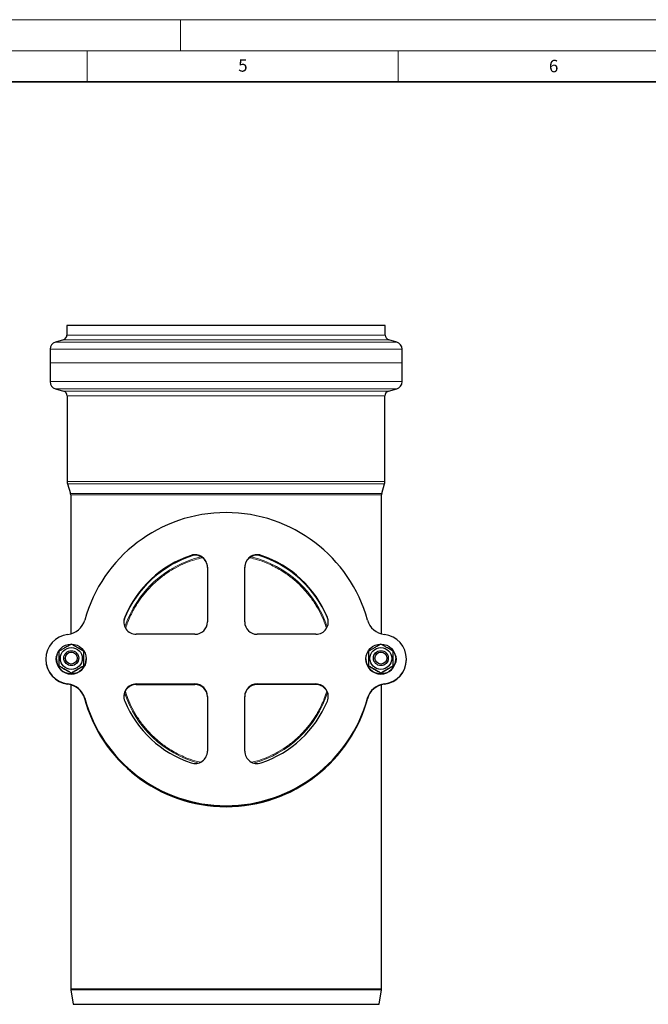
# Model space of a CAD drawing. Units: millimetres. Extents: x 0 to 420, y 0 to 297.
# Drawn here: x 204 to 305, y 139 to 297 of the extents above; entities that cross this region are included whole.
import ezdxf

# ---------------------------------------------------------------- set-up
doc = ezdxf.new("R2010")
doc.units = ezdxf.units.MM
doc.styles.add('SLDTEXTSTYLE0', font='TXT', dxfattribs={"width": 0.605})

msp = doc.modelspace()

# ---------------------------------------------------------------- linework, layer by layer
at = {"color": 7, "linetype": 'Continuous', "lineweight": 18}
for p, q in [((0, 297), (420, 297)), ((230, 292), (230, 297)), ((15, 292), (415, 292)), ((215, 292), (215, 287)), ((265, 292), (265, 287))]:
    msp.add_line(p, q, dxfattribs=at)
at = {"color": 7, "linetype": 'Continuous', "lineweight": 35}
msp.add_line((410, 287), (20, 287), dxfattribs=at)
at = {"color": 7, "linetype": 'Continuous', "lineweight": 25}
for p, q in [((211.741287, 247.789481), (211.741287, 246.270138)), ((262.941287, 247.789481), (211.741287, 247.789481)), ((262.941287, 246.270138), (262.941287, 247.789481)), ((209.021287, 243.978263), (209.021287, 238.772321)), ((211.16448, 245.501903), (209.886498, 245.130615)), ((264.796076, 245.130615), (263.518094, 245.501903)), ((265.661287, 238.772321), (265.661287, 243.978263)), ((209.886498, 237.619968), (211.20448, 237.237059)), ((263.478094, 237.237059), (264.796076, 237.619968)), ((211.781287, 236.468824), (211.781287, 222.688822)), ((262.901287, 222.688822), (262.901287, 236.468824)), ((211.833721, 222.337976), (212.306331, 220.79214)), ((262.376243, 220.79214), (262.848853, 222.337976)), ((212.341287, 220.558243), (212.341287, 198.178738)), ((262.341287, 198.178738), (262.341287, 220.558243)), ((234.341287, 208.92652), (234.341287, 200.115683)), ((240.341287, 200.115683), (240.341287, 208.92652)), ((232.341287, 198.117587), (222.897963, 198.117587)), ((251.784611, 198.117587), (242.341287, 198.117587)), ((208.341287, 194.121394), (208.341287, 194.051603)), ((210.050547, 194.359732), (209.944915, 194.152232)), ((210.007829, 194.477683), (210.084935, 194.604516)), ((210.041287, 194.14931), (210.041287, 194.121394)), ((210.041287, 193.624133), (210.054225, 193.872764)), ((210.041287, 193.624133), (210.041287, 193.602273)), ((211.241287, 194.283423), (211.241287, 194.236549)), ((213.641287, 194.236549), (213.641287, 194.283423)), ((214.841287, 194.121394), (214.841287, 194.14931)), ((259.841287, 194.14931), (259.841287, 194.121394)), ((261.041287, 194.283423), (261.041287, 194.236549)), ((263.441287, 194.236549), (263.441287, 194.283423)), ((264.597638, 194.604516), (264.674745, 194.477683)), ((264.628349, 193.872764), (264.641287, 193.624133)), ((264.737659, 194.152232), (264.632027, 194.359732)), ((264.641287, 194.121394), (264.641287, 194.14931)), ((264.641287, 193.602273), (264.641287, 193.624133)), ((266.341287, 194.051603), (266.341287, 194.121394)), ((210.441287, 193.069112), (210.441287, 193.009545)), ((212.441287, 191.91551), (212.441287, 191.855943)), ((214.441287, 193.069112), (214.441287, 193.009545)), ((260.241287, 193.069112), (260.241287, 193.009545)), ((262.241287, 191.91551), (262.241287, 191.855943)), ((264.241287, 193.069112), (264.241287, 193.009545)), ((222.897963, 190.125201), (232.341287, 190.125201)), ((242.341287, 190.125201), (251.784611, 190.125201)), ((212.341287, 189.994259), (212.341287, 141.088796)), ((222.897963, 190.05541), (232.341287, 190.05541)), ((251.784611, 190.05541), (242.341287, 190.05541)), ((262.341287, 141.088796), (262.341287, 189.994259)), ((234.341287, 188.127105), (234.341287, 179.316268)), ((240.341287, 179.316268), (240.341287, 188.127105)), ((212.357614, 140.891517), (212.741287, 138.589481)), ((261.941287, 138.589481), (262.32496, 140.891517)), ((212.741287, 138.589481), (261.941287, 138.589481))]:
    msp.add_line(p, q, dxfattribs=at)
at = {"color": 8, "linetype": 'Continuous', "lineweight": 18}
for p, q in [((211.741287, 246.270138), (237.341287, 246.270138)), ((237.341287, 246.270138), (262.941287, 246.270138)), ((265.661287, 243.978263), (209.021287, 243.978263)), ((264.796076, 245.130615), (209.886498, 245.130615)), ((263.518094, 245.501903), (211.16448, 245.501903)), ((209.058174, 241.785358), (237.341287, 241.785358)), ((237.341287, 241.785358), (265.6244, 241.785358)), ((265.661287, 238.772321), (209.021287, 238.772321)), ((264.796076, 237.619968), (209.886498, 237.619968)), ((211.20448, 237.237059), (237.341287, 237.237059)), ((262.901287, 236.468824), (211.781287, 236.468824)), ((237.341287, 237.237059), (263.478094, 237.237059)), ((262.901287, 222.688822), (211.781287, 222.688822)), ((262.848853, 222.337976), (211.833721, 222.337976)), ((212.306331, 220.79214), (237.341287, 220.79214)), ((262.341287, 220.558243), (212.341287, 220.558243)), ((237.341287, 220.79214), (262.376243, 220.79214)), ((231.701901, 210.749968), (231.701901, 210.819759)), ((242.980673, 210.819759), (242.980673, 210.749968)), ((221.050991, 200.882217), (221.050991, 200.812426)), ((253.631583, 200.812426), (253.631583, 200.882217)), ((211.881287, 190.081923), (211.881287, 190.151714)), ((222.897963, 190.125201), (222.897963, 190.05541)), ((232.341287, 190.05541), (232.341287, 190.125201)), ((242.341287, 190.05541), (242.341287, 190.125201)), ((251.784611, 190.05541), (251.784611, 190.125201)), ((262.801287, 190.151714), (262.801287, 190.081923)), ((214.597227, 187.829155), (214.597227, 187.759364)), ((260.085347, 187.759364), (260.085347, 187.829155)), ((212.341287, 141.088796), (262.341287, 141.088796)), ((212.357614, 140.891517), (262.32496, 140.891517))]:
    msp.add_line(p, q, dxfattribs=at)
at = {"color": 7, "linetype": 'Continuous', "lineweight": 25}
for centre, radius in [((212.442797, 194.149046), 2.398489), ((262.241023, 194.147798), 2.399228), ((212.441506, 194.237709), 1.759484), ((212.44208, 194.28324), 1.199207), ((212.441964, 194.293968), 0.953942), ((262.241506, 194.237709), 1.759484), ((262.241103, 194.28263), 1.199652), ((262.241128, 194.293449), 0.95439)]:
    msp.add_circle(centre, radius, dxfattribs=at)
for centre, radius, start, end in [((210.941287, 246.270138), 0.8, 286.2, 0), ((263.741287, 246.270138), 0.8, 180, 253.8), ((210.221287, 243.978263), 1.2, 106.2, 180), ((264.461287, 243.978263), 1.2, 0, 73.8), ((210.221287, 238.772321), 1.2, 180, 253.8), ((264.461287, 238.772321), 1.2, 286.2, 0), ((210.981287, 236.468824), 0.8, 0, 73.8), ((263.701287, 236.468824), 0.8, 106.2, 180), ((212.981287, 222.688822), 1.2, 180, 197), ((261.701287, 222.688822), 1.2, 343, 0), ((211.541287, 220.558243), 0.8, 0, 17), ((263.141287, 220.558243), 0.8, 163, 180), ((237.341287, 194.096116), 23.605154, 15.52346297, 164.47653703), ((237.331749, 194.109257), 17.633379, 108.61891721, 157.41219697), ((237.331499, 194.039734), 17.633046, 108.61842634, 157.41268783), ((232.341617, 208.925175), 1.999671, 0.03853502, 108.65751834), ((232.341617, 208.855384), 1.999671, 0.03853502, 108.65751834), ((242.340957, 208.925175), 1.999671, 71.34248166, 179.96146498), ((242.340957, 208.855384), 1.999671, 71.34248166, 179.96146498), ((237.351075, 194.109525), 17.633046, 22.58731217, 71.38157366), ((237.350825, 194.039466), 17.633379, 22.58780303, 71.38108279), ((211.514632, 201.269085), 3.199092, 276.58125081, 344.49011806), ((222.894357, 200.045882), 1.996394, 157.42054614, 179.99969255), ((222.896546, 200.11591), 1.998324, 157.45093329, 270.04063865), ((232.342238, 200.116636), 1.999049, 269.97273357, 359.97270759), ((242.340336, 200.116636), 1.999049, 180.02729241, 270.02726643), ((251.786028, 200.11591), 1.998324, 269.95936135, 22.54906671), ((251.788217, 200.045882), 1.996394, 0.00030745, 22.57945387), ((263.167941, 201.269085), 3.199092, 195.50988194, 263.41874919), ((212.337749, 194.121394), 3.995838, 96.55947307, 263.44052693), ((262.344824, 194.121394), 3.995838, 276.55947307, 83.44052693), ((211.338887, 194.121392), 1.397591, 148.60890443, 212.79208444), ((263.343686, 194.121392), 1.397592, 327.20794409, 31.39106705), ((212.33895, 194.053302), 3.997663, 180.0243567, 263.4262181), ((211.338915, 194.051568), 1.397629, 151.62119641, 178.56787578), ((212.441287, 194.123135), 2.400001, 180.04156612, 359.95843388), ((262.241287, 194.123135), 2.400001, 180.04156612, 359.95843388), ((262.343991, 194.052975), 3.997296, 276.56909279, 359.98033242), ((263.343659, 194.051568), 1.397629, 1.43212423, 28.37880353), ((211.514632, 186.973703), 3.199092, 15.50988194, 83.41874919), ((222.896546, 188.126878), 1.998324, 89.95936135, 202.54906671), ((232.342238, 188.126152), 1.999049, 0.02729241, 90.02726643), ((242.340336, 188.126152), 1.999049, 89.97273357, 179.97270759), ((251.786028, 188.126878), 1.998324, 337.45093329, 90.04063865), ((263.167941, 186.973703), 3.199092, 96.58125081, 164.49011806), ((211.514632, 186.903912), 3.199092, 15.50988194, 83.41874919), ((222.897011, 188.056362), 1.999048, 89.97271853, 179.97272263), ((232.342238, 188.056361), 1.999049, 0.02729241, 90.02726643), ((242.340336, 188.056361), 1.999049, 89.97273357, 179.97270759), ((251.785562, 188.056362), 1.999048, 0.02727737, 90.02728147), ((263.167941, 186.903912), 3.199092, 96.58125081, 164.49011806), ((237.341287, 193.989275), 23.604818, 194.46755373, 345.53244627), ((237.341287, 194.033025), 23.604931, 194.81286339, 345.18713661), ((237.341287, 194.146672), 23.605154, 195.52346297, 344.47653703), ((237.341287, 194.076881), 23.605154, 195.52346297, 344.47653703), ((237.331499, 194.133264), 17.633046, 202.58731217, 251.38157366), ((237.350825, 194.133531), 17.633379, 288.61891721, 337.41219697), ((232.341617, 179.317613), 1.999671, 251.34248166, 359.96146498), ((242.340957, 179.317613), 1.999671, 180.03853502, 288.65751834), ((213.541287, 141.088796), 1.2, 180, 189.46232221), ((261.141287, 141.088796), 1.2, 350.53767779, 0)]:
    msp.add_arc(centre, radius, start, end, dxfattribs=at)
at = {"color": 8, "linetype": 'Continuous', "lineweight": 18}
for centre, radius, start, end in [((237.332065, 193.969567), 17.636317, 106.81612507, 158.24676756), ((237.351219, 193.970341), 17.63537, 21.7517506, 73.18535678), ((237.33253, 193.931735), 17.124996, 103.46916969, 161.72436231), ((237.350044, 193.931735), 17.124996, 18.27563769, 76.53083031), ((237.331777, 193.953911), 17.124022, 197.71401321, 255.09632155), ((237.350797, 193.953911), 17.124022, 284.90367845, 342.28598679)]:
    msp.add_arc(centre, radius, start, end, dxfattribs=at)
for points, knots in [([(233.515757, 210.43018), (233.110724, 210.332958), (232.180846, 210.109757), (230.756773, 209.577007), (229.254383, 208.863447), (227.804095, 207.981447), (226.438917, 206.95407), (225.177433, 205.784843), (224.039637, 204.495142), (223.155143, 203.257361), (222.478177, 202.123305), (221.971543, 201.12218), (221.530579, 200.119065), (221.312768, 199.431578), (221.208024, 199.100971)], [0, 0, 0, 0, 0.0713105799, 0.1637151976, 0.2598251074, 0.3559471423, 0.4540299048, 0.5521245628, 0.650207323, 0.748301979, 0.8124355637, 0.8764335238, 0.9405778761, 1, 1, 1, 1]), ([(253.471586, 199.109775), (253.367317, 199.437255), (253.092883, 200.299179), (252.476859, 201.63295), (251.637482, 203.105787), (250.642624, 204.494922), (249.505329, 205.784811), (248.243702, 206.953919), (247.027884, 207.869277), (245.910061, 208.573341), (244.922347, 209.10817), (243.750641, 209.64194), (242.501681, 210.109897), (241.571676, 210.333042), (241.16645, 210.430272)], [0, 0, 0, 0, 0.0589212582, 0.1550801413, 0.2512511556, 0.3493838965, 0.4475285391, 0.5456612778, 0.6438059183, 0.7079721826, 0.7720027532, 0.8361797905, 0.9286193929, 1, 1, 1, 1]), ([(221.140241, 188.978511), (221.266277, 188.580152), (221.561515, 187.646996), (222.204821, 186.244361), (223.045336, 184.77194), (224.039884, 183.382692), (225.177262, 182.092831), (226.438869, 180.923724), (227.654684, 180.008339), (228.772527, 179.304349), (229.76017, 178.769272), (230.932183, 178.236566), (232.082431, 177.800236), (232.91096, 177.59913), (233.215104, 177.525306)], [0, 0, 0, 0, 0.0719912404, 0.1686391212, 0.265299195, 0.3639309714, 0.46257471, 0.5612064842, 0.6598502207, 0.7243427903, 0.7886989763, 0.8532023737, 0.9461120602, 1, 1, 1, 1]), ([(241.470918, 177.526194), (241.773833, 177.599764), (242.60119, 177.800707), (243.925411, 178.301977), (245.428297, 179.013825), (246.87845, 179.896291), (248.243663, 180.923541), (249.505143, 182.092801), (250.642921, 183.382499), (251.527483, 184.620258), (252.204276, 185.754377), (252.711487, 186.755291), (253.17603, 187.817945), (253.412162, 188.5669), (253.535719, 188.958794)], [0, 0, 0, 0, 0.05374653743, 0.14679863046, 0.24358197841, 0.34037753648, 0.43914756077, 0.53792956402, 0.63669958609, 0.73548158724, 0.80006455332, 0.86451094453, 0.92910475361, 1, 1, 1, 1])]:
    msp.add_open_spline(points, degree=3, knots=knots, dxfattribs=at)
at = {"color": 7, "linetype": 'Continuous', "lineweight": 25}
for points, knots in [([(212.441287, 196.529916), (212.267695, 196.432039), (211.916747, 196.234162), (211.396782, 195.93591), (210.899744, 195.646774), (210.595036, 195.467017), (210.441287, 195.376315)], [0, 0, 0, 0, 0.264613602, 0.5349657508, 0.7653524198, 1, 1, 1, 1]), ([(214.441287, 195.376315), (214.267695, 195.478693), (213.916747, 195.68567), (213.396782, 195.987251), (212.899744, 196.2715), (212.595036, 196.443253), (212.441287, 196.529916)], [0, 0, 0, 0, 0.2646136059, 0.53496575867, 0.76535241684, 1, 1, 1, 1]), ([(262.241287, 196.529916), (262.067695, 196.432039), (261.716747, 196.234162), (261.196782, 195.93591), (260.699744, 195.646774), (260.395036, 195.467017), (260.241287, 195.376315)], [0, 0, 0, 0, 0.264613602, 0.5349657508, 0.7653524198, 1, 1, 1, 1]), ([(264.241287, 195.376315), (264.067695, 195.478693), (263.716747, 195.68567), (263.196782, 195.987251), (262.699744, 196.2715), (262.395036, 196.443253), (262.241287, 196.529916)], [0, 0, 0, 0, 0.2646136059, 0.5349657587, 0.7653524168, 1, 1, 1, 1]), ([(210.441287, 195.376315), (210.441287, 195.17831), (210.441287, 194.778006), (210.441287, 194.179837), (210.441287, 193.60401), (210.441287, 193.248497), (210.441287, 193.069112)], [0, 0, 0, 0, 0.2646136265, 0.5349657764, 0.765352426, 1, 1, 1, 1]), ([(214.441287, 193.069112), (214.441287, 193.271618), (214.441287, 193.681022), (214.441287, 194.282519), (214.441287, 194.85346), (214.441287, 195.200969), (214.441287, 195.376315)], [0, 0, 0, 0, 0.2646136059, 0.5349657587, 0.7653524168, 1, 1, 1, 1]), ([(260.241287, 195.376315), (260.241287, 195.17831), (260.241287, 194.778006), (260.241287, 194.179837), (260.241287, 193.60401), (260.241287, 193.248497), (260.241287, 193.069112)], [0, 0, 0, 0, 0.2646136265, 0.5349657764, 0.765352426, 1, 1, 1, 1]), ([(264.241287, 193.069112), (264.241287, 193.271618), (264.241287, 193.681022), (264.241287, 194.282519), (264.241287, 194.85346), (264.241287, 195.200969), (264.241287, 195.376315)], [0, 0, 0, 0, 0.2646136059, 0.5349657587, 0.7653524168, 1, 1, 1, 1]), ([(210.441287, 193.069112), (210.614879, 192.971235), (210.965827, 192.773357), (211.485791, 192.475106), (211.98283, 192.18597), (212.287537, 192.006213), (212.441287, 191.91551)], [0, 0, 0, 0, 0.2646136059, 0.53496575866, 0.76535241684, 1, 1, 1, 1]), ([(212.441287, 191.855943), (212.267695, 191.953821), (211.916747, 192.151698), (211.396782, 192.44995), (210.899744, 192.739085), (210.595036, 192.918843), (210.441287, 193.009545)], [0, 0, 0, 0, 0.2646136272, 0.5349657779, 0.7653524266, 1, 1, 1, 1]), ([(212.441287, 191.91551), (212.614879, 192.017889), (212.965827, 192.224866), (213.485791, 192.526446), (213.98283, 192.810695), (214.287537, 192.982448), (214.441287, 193.069112)], [0, 0, 0, 0, 0.2646136059, 0.53496575867, 0.76535241684, 1, 1, 1, 1]), ([(214.441287, 193.009545), (214.267695, 192.907166), (213.916747, 192.700189), (213.396782, 192.398609), (212.899744, 192.11436), (212.595036, 191.942607), (212.441287, 191.855943)], [0, 0, 0, 0, 0.2646136038, 0.5349657546, 0.7653524212, 1, 1, 1, 1]), ([(260.241287, 193.069112), (260.414879, 192.971235), (260.765827, 192.773357), (261.285791, 192.475106), (261.78283, 192.18597), (262.087537, 192.006213), (262.241287, 191.91551)], [0, 0, 0, 0, 0.2646136059, 0.5349657587, 0.7653524168, 1, 1, 1, 1]), ([(262.241287, 191.855943), (262.067695, 191.953821), (261.716747, 192.151698), (261.196782, 192.44995), (260.699744, 192.739085), (260.395036, 192.918843), (260.241287, 193.009545)], [0, 0, 0, 0, 0.2646136272, 0.5349657779, 0.7653524266, 1, 1, 1, 1]), ([(262.241287, 191.91551), (262.414879, 192.017889), (262.765827, 192.224866), (263.285791, 192.526446), (263.78283, 192.810695), (264.087537, 192.982448), (264.241287, 193.069112)], [0, 0, 0, 0, 0.2646136059, 0.53496575867, 0.76535241684, 1, 1, 1, 1]), ([(264.241287, 193.009545), (264.067695, 192.907166), (263.716747, 192.700189), (263.196782, 192.398609), (262.699744, 192.11436), (262.395036, 191.942607), (262.241287, 191.855943)], [0, 0, 0, 0, 0.26461360383, 0.53496575463, 0.76535242122, 1, 1, 1, 1])]:
    msp.add_open_spline(points, degree=3, knots=knots, dxfattribs=at)

# ---------------------------------------------------------------- texts
at = {"color": 7, "linetype": 'Continuous', "lineweight": 18, "char_height": 2, "attachment_point": 2, "style": 'SLDTEXTSTYLE0'}
for s, insert in [('5', (240.041786, 290.636926)), ('6', (290.034426, 290.542879))]:
    msp.add_mtext(s, dxfattribs=dict(at, insert=insert))

doc.saveas('drawing.dxf')
